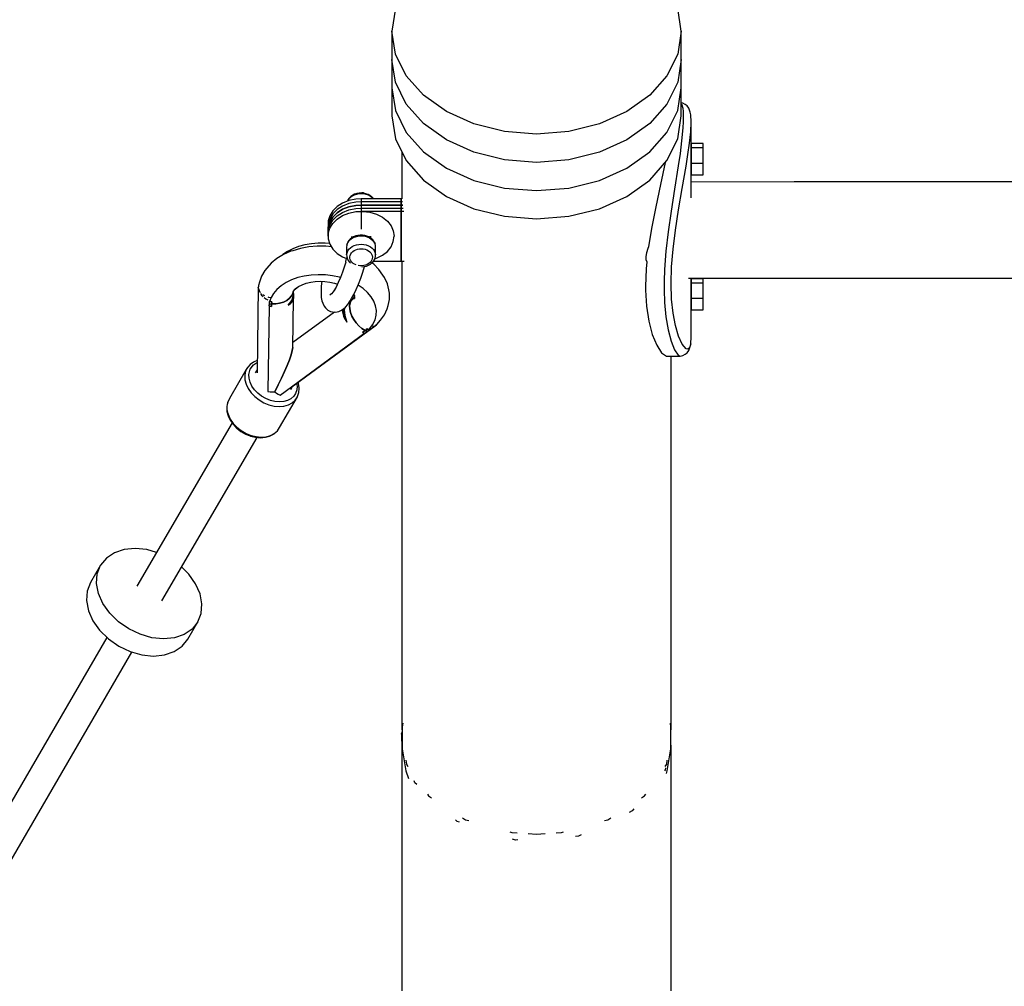
# Model space of a CAD drawing. Units: millimetres. Extents: x -853 to 20883, y -1041 to 16466.
# Drawn here: x 4525 to 5138, y 2558 to 3159 of the extents above; entities that cross this region are included whole.
import ezdxf

# ---------------------------------------------------------------- set-up
doc = ezdxf.new("R2010")
doc.units = ezdxf.units.MM
doc.linetypes.add('DASHEDX2', pattern=[38.1, 25.4, -12.7])
doc.layers.add('DAPHNE STREFA', color=7, linetype='DASHEDX2')
doc.layers.add('PV-52BC', color=7, linetype='Continuous')

msp = doc.modelspace()

# ---------------------------------------------------------------- linework, layer by layer
at = {"layer": 'DAPHNE STREFA', "ltscale": 50}
msp.add_circle((6346.79, 9265.7), 7200, dxfattribs=at)
at = {"layer": 'PV-52BC'}
for p, q in [((4759.05, 3165.77), (4756.79, 3151.53)), ((4936.79, 3151.53), (4934.54, 3165.77)), ((4759.05, 3137.29), (4756.79, 3151.53)), ((4756.79, 3151.53), (4756.79, 3116.37)), ((4936.79, 3151.53), (4934.54, 3137.29)), ((4936.79, 3116.37), (4936.79, 3151.53)), ((4765.71, 3123.76), (4759.05, 3137.29)), ((4934.54, 3137.29), (4927.88, 3123.76)), ((4759.05, 3119.71), (4756.79, 3133.95)), ((4756.79, 3133.95), (4756.79, 3098.79)), ((4936.79, 3133.95), (4934.54, 3119.71)), ((4936.79, 3098.79), (4936.79, 3133.95)), ((4776.43, 3111.63), (4765.71, 3123.76)), ((4927.88, 3123.76), (4917.16, 3111.63)), ((4765.71, 3106.18), (4759.05, 3119.71)), ((4934.54, 3119.71), (4927.88, 3106.18)), ((4756.79, 3116.37), (4759.05, 3102.13)), ((4790.68, 3101.49), (4776.43, 3111.63)), ((4917.16, 3111.63), (4902.91, 3101.49)), ((4934.54, 3102.13), (4936.79, 3116.37)), ((4776.43, 3094.05), (4765.71, 3106.18)), ((4927.88, 3106.18), (4917.16, 3094.05)), ((4937.72, 3106.77), (4936.79, 3106.94)), ((4936.79, 3106.44), (4936.97, 3106.31)), ((4936.97, 3106.31), (4937.67, 3103.7)), ((4939.23, 3105.87), (4937.72, 3106.77)), ((4940.33, 3105.09), (4939.23, 3105.87)), ((4941.43, 3103.66), (4940.33, 3105.09)), ((4756.79, 3098.79), (4759.05, 3084.55)), ((4759.05, 3102.13), (4765.71, 3088.6)), ((4807.74, 3093.87), (4790.68, 3101.49)), ((4902.91, 3101.49), (4885.84, 3093.87)), ((4927.88, 3088.6), (4934.54, 3102.13)), ((4934.54, 3084.55), (4936.79, 3098.79)), ((4937.67, 3103.7), (4937.87, 3101.47)), ((4937.87, 3101.47), (4937.94, 3098.59)), ((4937.94, 3098.59), (4937.87, 3095.16)), ((4942.24, 3101.14), (4941.43, 3103.66)), ((4942.66, 3099.47), (4942.24, 3101.14)), ((4942.94, 3095.08), (4942.66, 3099.47)), ((4790.68, 3083.91), (4776.43, 3094.05)), ((4826.77, 3089.13), (4807.74, 3093.87)), ((4885.84, 3093.87), (4866.82, 3089.13)), ((4917.16, 3094.05), (4902.91, 3083.91)), ((4937.87, 3095.16), (4937.67, 3091.38)), ((4942.66, 3088.97), (4942.94, 3095.08)), ((4942.94, 3047.8), (4942.94, 3095.08)), ((4765.71, 3088.6), (4776.43, 3076.47)), ((4846.79, 3087.53), (4826.77, 3089.13)), ((4866.82, 3089.13), (4846.79, 3087.53)), ((4917.16, 3076.47), (4927.88, 3088.6)), ((4937.67, 3091.38), (4936.97, 3083.39)), ((4941.91, 3081.97), (4942.66, 3088.97)), ((4759.05, 3084.55), (4765.71, 3071.03)), ((4807.74, 3076.29), (4790.68, 3083.91)), ((4902.91, 3083.91), (4885.84, 3076.29)), ((4927.88, 3071.03), (4934.54, 3084.55)), ((4936.97, 3083.39), (4936, 3075.45)), ((4940.9, 3074.73), (4941.91, 3081.97)), ((4942.94, 3081.62), (4942.94, 3078.98)), ((4950.44, 3081.62), (4942.94, 3081.62)), ((4950.44, 3078.98), (4950.44, 3081.62)), ((4763, 3076.52), (4763, 3047.33)), ((4776.43, 3076.47), (4790.68, 3066.34)), ((4826.77, 3071.56), (4807.74, 3076.29)), ((4885.84, 3076.29), (4866.82, 3071.56)), ((4902.91, 3066.34), (4917.16, 3076.47)), ((4936, 3075.45), (4934.9, 3067.75)), ((4939.74, 3067.52), (4940.9, 3074.73)), ((4942.94, 3078.98), (4942.94, 3069.31)), ((4950.44, 3078.98), (4942.94, 3078.98)), ((4950.44, 3069.31), (4950.44, 3078.98)), ((4765.71, 3071.03), (4776.43, 3058.89)), ((4846.79, 3069.95), (4826.77, 3071.56)), ((4866.82, 3071.56), (4846.79, 3069.95)), ((4917.16, 3058.89), (4927.88, 3071.03)), ((4926.81, 3069.82), (4923.89, 3056.2)), ((4942.94, 3069.31), (4942.94, 3062.27)), ((4950.44, 3069.31), (4942.94, 3069.31)), ((4950.44, 3062.27), (4950.44, 3069.31)), ((4790.68, 3066.34), (4807.74, 3058.71)), ((4885.84, 3058.71), (4902.91, 3066.34)), ((4934.9, 3067.75), (4932.61, 3053.2)), ((4937.31, 3053.59), (4939.74, 3067.52)), ((4942.94, 3062.27), (4950.44, 3062.27)), ((4776.43, 3058.89), (4790.68, 3048.76)), ((4807.74, 3058.71), (4826.77, 3053.98)), ((4866.82, 3053.98), (4885.84, 3058.71)), ((4902.91, 3048.76), (4917.16, 3058.89)), ((4923.89, 3056.2), (4920.89, 3042.33)), ((5006.93, 3057.92), (4942.94, 3057.53)), ((5170.57, 3057.92), (5006.93, 3057.92)), ((4733.41, 3049.59), (4732.13, 3048.96)), ((4733.63, 3050.12), (4732.41, 3049.52)), ((4734.81, 3050.05), (4733.41, 3049.59)), ((4734.96, 3050.55), (4733.63, 3050.12)), ((4736.29, 3050.31), (4734.81, 3050.05)), ((4736.36, 3050.8), (4734.96, 3050.55)), ((4737.82, 3050.39), (4736.29, 3050.31)), ((4737.81, 3050.88), (4736.36, 3050.8)), ((4739.25, 3050.76), (4737.81, 3050.88)), ((4739.34, 3050.27), (4737.82, 3050.39)), ((4738.16, 3050.94), (4738.08, 3050.85)), ((4738.34, 3051.03), (4738.16, 3050.94)), ((4738.24, 3050.84), (4738.41, 3050.9)), ((4738.54, 3051.04), (4738.34, 3051.03)), ((4738.41, 3050.9), (4738.72, 3050.88)), ((4738.59, 3051.04), (4738.54, 3051.04)), ((4738.66, 3051.03), (4738.59, 3051.04)), ((4738.7, 3051.02), (4738.66, 3051.03)), ((4738.94, 3050.95), (4738.66, 3051.03)), ((4738.72, 3050.88), (4738.7, 3051.02)), ((4738.72, 3050.88), (4739, 3050.8)), ((4738.72, 3050.8), (4738.72, 3050.88)), ((4738.94, 3050.95), (4738.98, 3050.94)), ((4739.07, 3050.91), (4738.94, 3050.95)), ((4738.98, 3050.94), (4739, 3050.8)), ((4739, 3050.8), (4739.04, 3050.78)), ((4739, 3050.8), (4739, 3050.78)), ((4739.23, 3050.79), (4739.07, 3050.91)), ((4739.25, 3050.76), (4739.23, 3050.79)), ((4740.64, 3050.47), (4739.25, 3050.76)), ((4740.8, 3049.96), (4739.34, 3050.27)), ((4741.95, 3050), (4740.64, 3050.47)), ((4742.18, 3049.46), (4740.8, 3049.96)), ((4743.13, 3049.36), (4741.95, 3050)), ((4826.77, 3053.98), (4846.79, 3052.37)), ((4846.79, 3052.37), (4866.82, 3053.98)), ((4932.61, 3053.2), (4930.44, 3039.56)), ((4935.03, 3040.34), (4937.31, 3053.59)), ((4726.14, 3044.66), (4722.76, 3042.49)), ((4730.06, 3046.23), (4726.14, 3044.66)), ((4730.06, 3044.27), (4726.14, 3042.7)), ((4729.47, 3046.65), (4729.13, 3045.86)), ((4729.36, 3046.24), (4729.21, 3045.89)), ((4730.07, 3047.26), (4729.36, 3046.24)), ((4730.17, 3047.66), (4729.47, 3046.65)), ((4734.33, 3047.13), (4730.06, 3046.23)), ((4734.33, 3045.17), (4730.06, 3044.27)), ((4731, 3048.18), (4730.07, 3047.26)), ((4731.09, 3048.56), (4730.17, 3047.66)), ((4732.13, 3048.96), (4731, 3048.18)), ((4731.35, 3048.78), (4731.09, 3048.56)), ((4732.41, 3049.52), (4731.35, 3048.78)), ((4737.64, 3047.27), (4734.33, 3047.13)), ((4737.64, 3045.31), (4734.33, 3045.17)), ((4762.64, 3047.33), (4737.64, 3047.33)), ((4737.64, 3047.33), (4737.64, 3043.41)), ((4762.64, 3045.37), (4737.64, 3045.37)), ((4737.64, 3045.37), (4737.64, 3041.45)), ((4743.43, 3048.8), (4742.18, 3049.46)), ((4744.16, 3048.59), (4743.13, 3049.36)), ((4744.51, 3047.98), (4743.43, 3048.8)), ((4744.42, 3048.37), (4744.16, 3048.59)), ((4745.29, 3047.44), (4744.42, 3048.37)), ((4745.12, 3047.33), (4744.51, 3047.98)), ((4745.36, 3047.33), (4745.29, 3047.44)), ((4763.02, 3047.33), (4762.64, 3047.33)), ((4762.64, 3047.33), (4762.64, 3043.41)), ((4762.64, 3043.41), (4762.64, 3047.33)), ((4763.3, 3045.37), (4762.64, 3045.37)), ((4762.64, 3045.37), (4762.64, 3041.45)), ((4762.64, 3041.45), (4762.64, 3045.37)), ((4790.68, 3048.76), (4807.74, 3041.13)), ((4885.84, 3041.13), (4902.91, 3048.76)), ((4720.08, 3039.82), (4718.22, 3036.77)), ((4720.08, 3037.86), (4718.22, 3034.81)), ((4722.76, 3042.49), (4720.08, 3039.82)), ((4722.76, 3040.53), (4720.08, 3037.86)), ((4722.76, 3038.57), (4720.08, 3035.9)), ((4720.08, 3035.9), (4722.76, 3038.57)), ((4726.14, 3042.7), (4722.76, 3040.53)), ((4726.14, 3040.74), (4722.76, 3038.57)), ((4722.76, 3038.57), (4726.14, 3040.74)), ((4722.76, 3036.61), (4726.14, 3038.78)), ((4730.06, 3042.31), (4726.14, 3040.74)), ((4726.14, 3040.74), (4730.06, 3042.31)), ((4726.14, 3038.78), (4730.06, 3040.35)), ((4726.14, 3036.82), (4730.06, 3038.39)), ((4734.33, 3043.21), (4730.06, 3042.31)), ((4730.06, 3042.31), (4734.33, 3043.21)), ((4730.06, 3040.35), (4734.33, 3041.25)), ((4730.06, 3038.39), (4734.33, 3039.29)), ((4737.64, 3043.34), (4734.33, 3043.21)), ((4734.33, 3043.21), (4737.64, 3043.34)), ((4734.33, 3041.25), (4737.64, 3041.38)), ((4734.33, 3039.29), (4738.75, 3039.47)), ((4762.64, 3043.41), (4737.64, 3043.41)), ((4737.64, 3043.41), (4737.64, 3039.49)), ((4737.64, 3043.41), (4762.64, 3043.41)), ((4737.64, 3041.45), (4762.64, 3041.45)), ((4737.64, 3039.49), (4762.64, 3039.49)), ((4737.64, 3039.49), (4737.64, 3028.49)), ((4738.75, 3039.47), (4743.13, 3038.93)), ((4743.13, 3038.93), (4747.25, 3037.68)), ((4747.25, 3037.68), (4750.91, 3035.8)), ((4763.57, 3043.41), (4762.64, 3043.41)), ((4762.64, 3043.41), (4762.64, 3039.49)), ((4762.64, 3039.49), (4762.64, 3043.41)), ((4762.64, 3043.41), (4763.57, 3043.41)), ((4762.64, 3041.45), (4763.85, 3041.45)), ((4762.64, 3039.49), (4764.13, 3039.49)), ((4762.64, 3039.49), (4762.64, 3008.46)), ((4762.64, 3008.46), (4762.64, 3039.49)), ((4807.74, 3041.13), (4826.77, 3036.4)), ((4866.82, 3036.4), (4885.84, 3041.13)), ((4920.89, 3042.33), (4918.23, 3028.78)), ((4930.44, 3039.56), (4928.61, 3026.78)), ((4933.1, 3027.84), (4935.03, 3040.34)), ((4717.26, 3033.49), (4717.14, 3031.82)), ((4717.14, 3031.82), (4717.14, 3027.9)), ((4717.26, 3031.53), (4717.14, 3029.86)), ((4718.22, 3036.77), (4717.26, 3033.49)), ((4718.22, 3034.81), (4717.26, 3031.53)), ((4718.22, 3032.85), (4717.26, 3029.57)), ((4717.26, 3029.57), (4718.22, 3032.85)), ((4720.08, 3035.9), (4718.22, 3032.85)), ((4718.22, 3032.85), (4720.08, 3035.9)), ((4718.22, 3030.89), (4720.08, 3033.94)), ((4718.22, 3028.93), (4720.08, 3031.97)), ((4720.08, 3033.94), (4722.76, 3036.61)), ((4720.08, 3031.97), (4722.76, 3034.65)), ((4722.76, 3034.65), (4726.14, 3036.82)), ((4750.91, 3035.8), (4753.96, 3033.37)), ((4753.96, 3033.37), (4756.25, 3030.49)), ((4826.77, 3036.4), (4846.79, 3034.8)), ((4846.79, 3034.8), (4866.82, 3036.4)), ((4717.14, 3029.86), (4717.14, 3025.94)), ((4717.26, 3029.57), (4717.14, 3027.9)), ((4717.14, 3027.9), (4717.26, 3029.57)), ((4717.14, 3027.9), (4717.14, 3023.97)), ((4717.14, 3025.94), (4717.26, 3027.61)), ((4717.14, 3023.97), (4717.26, 3025.65)), ((4717.26, 3027.61), (4718.22, 3030.89)), ((4717.26, 3025.65), (4718.22, 3028.93)), ((4756.25, 3030.49), (4757.66, 3027.31)), ((4757.66, 3027.31), (4758.14, 3023.97)), ((4918.23, 3028.78), (4916.4, 3017.31)), ((4928.61, 3026.78), (4927.22, 3014.71)), ((4931.63, 3016.03), (4933.1, 3027.84)), ((4706.74, 3019.3), (4702.67, 3018.6)), ((4710.95, 3019.65), (4706.74, 3019.3)), ((4715.23, 3019.64), (4710.95, 3019.65)), ((4718.11, 3019.39), (4715.23, 3019.64)), ((4717.14, 3023.97), (4717.26, 3022.3)), ((4717.26, 3022.3), (4718.22, 3019.02)), ((4718.22, 3019.02), (4720.08, 3015.97)), ((4728.74, 3018.44), (4729.09, 3019.56)), ((4729.2, 3019.98), (4728.86, 3018.87)), ((4729.09, 3019.56), (4729.69, 3020.62)), ((4729.79, 3021.03), (4729.2, 3019.98)), ((4729.69, 3020.62), (4730.51, 3021.6)), ((4730.61, 3021.99), (4729.79, 3021.03)), ((4730.51, 3021.6), (4731.54, 3022.45)), ((4730.88, 3022.22), (4730.61, 3021.99)), ((4731.86, 3023.03), (4730.88, 3022.22)), ((4731.54, 3022.45), (4732.75, 3023.16)), ((4731.65, 3023.82), (4731.65, 3022.85)), ((4733, 3023.7), (4731.86, 3023.03)), ((4732.75, 3023.16), (4734.1, 3023.7)), ((4734.28, 3024.22), (4733, 3023.7)), ((4734.1, 3023.7), (4735.54, 3024.06)), ((4735.65, 3024.56), (4734.28, 3024.22)), ((4735.54, 3024.06), (4737.05, 3024.24)), ((4737.08, 3024.72), (4735.65, 3024.56)), ((4736.29, 3018.95), (4737.82, 3019.02)), ((4737.05, 3024.24), (4738.58, 3024.22)), ((4738.53, 3024.7), (4737.08, 3024.72)), ((4737.82, 3019.02), (4739.34, 3018.9)), ((4739.95, 3024.5), (4738.53, 3024.7)), ((4738.58, 3024.22), (4740.08, 3024)), ((4741.31, 3024.11), (4739.95, 3024.5)), ((4740.08, 3024), (4741.51, 3023.59)), ((4742.56, 3023.56), (4741.31, 3024.11)), ((4741.51, 3023.59), (4742.83, 3023.01)), ((4743.66, 3022.86), (4742.56, 3023.56)), ((4742.83, 3023.01), (4744, 3022.27)), ((4743.64, 3022.87), (4743.64, 3024.13)), ((4743.91, 3022.65), (4743.66, 3022.86)), ((4744.88, 3021.78), (4743.91, 3022.65)), ((4744, 3022.27), (4744.98, 3021.38)), ((4745.65, 3020.8), (4744.88, 3021.78)), ((4744.98, 3021.38), (4745.76, 3020.39)), ((4746.18, 3019.73), (4745.65, 3020.8)), ((4745.76, 3020.39), (4746.3, 3019.31)), ((4746.3, 3019.31), (4746.18, 3019.73)), ((4746.59, 3018.17), (4746.3, 3019.31)), ((4756.25, 3017.46), (4757.66, 3020.64)), ((4757.66, 3020.64), (4758.14, 3023.97)), ((4691.94, 3014.53), (4689.05, 3012.59)), ((4693.95, 3014.63), (4689.32, 3012.62)), ((4695.21, 3016.19), (4691.94, 3014.53)), ((4695.11, 3014.99), (4693.95, 3014.63)), ((4699.92, 3016.44), (4695.11, 3014.99)), ((4698.81, 3017.56), (4695.21, 3016.19)), ((4702.67, 3018.6), (4698.81, 3017.56)), ((4705.04, 3017.4), (4699.92, 3016.44)), ((4710.38, 3017.85), (4705.04, 3017.4)), ((4715.81, 3017.79), (4710.38, 3017.85)), ((4719.19, 3017.42), (4715.81, 3017.79)), ((4720.08, 3015.97), (4722.76, 3013.3)), ((4722.76, 3013.3), (4726.14, 3011.13)), ((4728.74, 3018.44), (4728.65, 3017.28)), ((4728.65, 3017.28), (4728.66, 3012.63)), ((4728.66, 3012.63), (4728.88, 3013.78)), ((4728.86, 3018.87), (4728.74, 3018.44)), ((4728.88, 3013.78), (4729.36, 3014.87)), ((4729.36, 3014.87), (4730.07, 3015.9)), ((4730.07, 3015.9), (4731, 3016.81)), ((4730.83, 3012.12), (4731.2, 3012.98)), ((4731, 3016.81), (4732.13, 3017.59)), ((4731.2, 3012.98), (4731.75, 3013.77)), ((4731.75, 3013.77), (4732.48, 3014.48)), ((4732.13, 3017.59), (4733.41, 3018.22)), ((4732.48, 3014.48), (4733.35, 3015.09)), ((4733.35, 3015.09), (4734.35, 3015.58)), ((4733.41, 3018.22), (4734.81, 3018.68)), ((4734.35, 3015.58), (4735.44, 3015.93)), ((4734.81, 3018.68), (4736.29, 3018.95)), ((4735.44, 3015.93), (4736.59, 3016.14)), ((4736.59, 3016.14), (4737.78, 3016.2)), ((4737.78, 3016.2), (4738.96, 3016.11)), ((4738.96, 3016.11), (4740.1, 3015.87)), ((4739.34, 3018.9), (4740.8, 3018.59)), ((4740.1, 3015.87), (4741.17, 3015.48)), ((4740.8, 3018.59), (4742.18, 3018.09)), ((4741.17, 3015.48), (4742.15, 3014.96)), ((4742.15, 3014.96), (4742.99, 3014.33)), ((4742.18, 3018.09), (4743.43, 3017.43)), ((4742.99, 3014.33), (4743.67, 3013.6)), ((4743.43, 3017.43), (4744.51, 3016.61)), ((4743.67, 3013.6), (4744.19, 3012.79)), ((4744.51, 3016.61), (4745.4, 3015.67)), ((4745.4, 3015.67), (4746.06, 3014.63)), ((4746.06, 3014.63), (4746.48, 3013.52)), ((4746.48, 3013.52), (4746.64, 3012.37)), ((4746.63, 3017.02), (4746.59, 3018.17)), ((4746.64, 3012.37), (4746.63, 3017.02)), ((4750.91, 3012.15), (4753.96, 3014.58)), ((4753.96, 3014.58), (4756.25, 3017.46)), ((4915.08, 3013.78), (4914.7, 3011.47)), ((4915.96, 3016.36), (4915.08, 3013.78)), ((4916.41, 3017.32), (4915.96, 3016.36)), ((4927.22, 3014.71), (4926.36, 3003.36)), ((4930.72, 3004.91), (4931.63, 3016.03)), ((4681.79, 3007.35), (4679.05, 3004.19)), ((4685.25, 3010.18), (4681.79, 3007.35)), ((4689.32, 3012.62), (4685.25, 3010.18)), ((4689.05, 3012.59), (4688.6, 3012.19)), ((4726.14, 3011.13), (4728.62, 3010.13)), ((4728.12, 3007.93), (4727.33, 3005.29)), ((4728.23, 3009.34), (4728.04, 3008.38)), ((4728.04, 3008.38), (4728.12, 3007.9)), ((4728.86, 3010.61), (4728.23, 3009.34)), ((4728.66, 3012.63), (4728.7, 3011.48)), ((4728.7, 3011.48), (4728.99, 3010.34)), ((4728.89, 3010.72), (4728.7, 3010.01)), ((4728.99, 3010.34), (4729.1, 3009.92)), ((4729.1, 3009.92), (4729.64, 3008.86)), ((4729.64, 3008.86), (4730.4, 3007.87)), ((4730.4, 3007.87), (4731.05, 3007.3)), ((4730.66, 3011.23), (4730.83, 3012.12)), ((4730.68, 3010.33), (4730.66, 3011.23)), ((4730.91, 3009.45), (4730.68, 3010.33)), ((4731.33, 3008.61), (4730.91, 3009.45)), ((4731.94, 3007.84), (4731.33, 3008.61)), ((4731.6, 3006.81), (4731.62, 3006.8)), ((4731.62, 3006.8), (4731.67, 3006.77)), ((4732.7, 3007.15), (4731.94, 3007.84)), ((4733.61, 3006.57), (4732.7, 3007.15)), ((4742.39, 3007.01), (4741.45, 3006.46)), ((4743.19, 3007.67), (4742.39, 3007.01)), ((4743.83, 3008.43), (4743.19, 3007.67)), ((4743.43, 3006.62), (4744.4, 3007.43)), ((4744.3, 3009.26), (4743.83, 3008.43)), ((4744.19, 3012.79), (4744.51, 3011.92)), ((4744.57, 3010.13), (4744.3, 3009.26)), ((4744.4, 3007.43), (4744.68, 3007.66)), ((4745.52, 3006.59), (4744.4, 3007.43)), ((4744.51, 3011.92), (4744.64, 3011.03)), ((4744.64, 3011.03), (4744.57, 3010.13)), ((4744.68, 3007.66), (4745.49, 3008.62)), ((4745.35, 3008.46), (4762.64, 3008.46)), ((4745.49, 3008.62), (4746.08, 3009.67)), ((4746.08, 3009.67), (4746.43, 3010.78)), ((4746.16, 3009.94), (4747.25, 3010.27)), ((4746.43, 3010.78), (4746.55, 3011.22)), ((4746.55, 3011.22), (4746.64, 3012.37)), ((4747.25, 3010.27), (4750.91, 3012.15)), ((4762.64, 3008.46), (4764.43, 3008.46)), ((4763, 3008.46), (4763, 2717.61)), ((4914.7, 3011.47), (4914.79, 3009.48)), ((4914.79, 3009.48), (4915.35, 3008)), ((4915.35, 3008.01), (4914.89, 3003.69)), ((4677.74, 3002.68), (4675.69, 2999.16)), ((4679.05, 3004.19), (4677.74, 3002.68)), ((4726.11, 3001.69), (4724.82, 2998.29)), ((4727.33, 3005.29), (4726.11, 3001.69)), ((4734.6, 3006.14), (4733.61, 3006.57)), ((4736.92, 3005.64), (4735.79, 3005.8)), ((4738.1, 3005.62), (4736.92, 3005.64)), ((4737.46, 2997.85), (4738.77, 3001.74)), ((4739.28, 3005.75), (4738.1, 3005.62)), ((4738.15, 3004.93), (4738.2, 3004.93)), ((4738.2, 3004.93), (4739.63, 3005.09)), ((4738.77, 3001.74), (4739.79, 3005.13)), ((4740.4, 3006.04), (4739.28, 3005.75)), ((4739.63, 3005.09), (4741.01, 3005.44)), ((4741.45, 3006.46), (4740.4, 3006.04)), ((4741.01, 3005.44), (4742.28, 3005.95)), ((4742.28, 3005.95), (4743.43, 3006.62)), ((4748.73, 3003.36), (4745.52, 3006.59)), ((4751.21, 2999.89), (4748.73, 3003.36)), ((4914.89, 3003.69), (4914.48, 2992.73)), ((4926.36, 3003.36), (4926.09, 2996)), ((4930.41, 2994.54), (4930.72, 3004.91)), ((4674.47, 2995.44), (4673.87, 2993.39)), ((4674.32, 2995.05), (4674.21, 2994.57)), ((4674.37, 2995.11), (4674.32, 2995.05)), ((4675.69, 2999.16), (4674.47, 2995.44)), ((4690.95, 2995.21), (4687.89, 2993.22)), ((4694.42, 2996.89), (4690.95, 2995.21)), ((4698.24, 2998.25), (4694.42, 2996.89)), ((4702.33, 2999.24), (4698.24, 2998.25)), ((4700.97, 2993.83), (4703.53, 2994.74)), ((4706.62, 2999.86), (4702.33, 2999.24)), ((4703.53, 2994.74), (4706.28, 2995.41)), ((4706.28, 2995.41), (4709.17, 2995.83)), ((4711.04, 3000.1), (4706.62, 2999.86)), ((4709.17, 2995.83), (4712.14, 2995.99)), ((4715.51, 2999.95), (4711.04, 3000.1)), ((4712.14, 2995.99), (4715.15, 2995.89)), ((4713.13, 2995.96), (4712.86, 2993.03)), ((4715.15, 2995.89), (4718.13, 2995.52)), ((4719.95, 2999.41), (4715.51, 2999.95)), ((4718.13, 2995.52), (4721.04, 2994.91)), ((4724.27, 2998.49), (4719.95, 2999.41)), ((4721.04, 2994.91), (4723.05, 2994.28)), ((4723.47, 2995.15), (4722.11, 2992.36)), ((4724.82, 2998.29), (4723.47, 2995.15)), ((4724.83, 2998.32), (4724.27, 2998.49)), ((4736.06, 2994.18), (4737.46, 2997.85)), ((4752.26, 2998.24), (4751.21, 2999.89)), ((4754.02, 2994.49), (4752.26, 2998.24)), ((4754.94, 2990.65), (4754.02, 2994.49)), ((4926.09, 2996), (4926.06, 2992.74)), ((4930.72, 2984.95), (4930.41, 2994.54)), ((4941.18, 2997.98), (5006.93, 2997.87)), ((4942.94, 2961.49), (4942.94, 2997.98)), ((4942.94, 2997.53), (4942.94, 2994.89)), ((4950.44, 2997.53), (4942.94, 2997.53)), ((4942.94, 2994.89), (4942.94, 2985.22)), ((4950.44, 2994.89), (4942.94, 2994.89)), ((4950.44, 2994.89), (4950.44, 2997.53)), ((4950.44, 2985.22), (4950.44, 2994.89)), ((5006.93, 2997.87), (5170.57, 2997.87)), ((4673.72, 2992.25), (4672.92, 2939.08)), ((4673.82, 2992.74), (4673.72, 2992.25)), ((4674.04, 2991.3), (4673.72, 2992.25)), ((4673.87, 2993.39), (4673.74, 2992.68)), ((4673.74, 2992.68), (4673.77, 2992.49)), ((4674, 2991.04), (4674.17, 2989.97)), ((4674.17, 2989.97), (4674.52, 2989.39)), ((4674.67, 2989.49), (4674.45, 2990.12)), ((4675.15, 2989.04), (4674.67, 2989.49)), ((4675.15, 2988.34), (4675.78, 2987.31)), ((4683.19, 2988.48), (4681.64, 2985.82)), ((4685.29, 2990.97), (4683.19, 2988.48)), ((4687.89, 2993.22), (4685.29, 2990.97)), ((4694.4, 2987), (4695.1, 2988.36)), ((4695.1, 2988.36), (4695.67, 2989.98)), ((4695.1, 2988.36), (4695.28, 2988.78)), ((4695.28, 2988.78), (4695.32, 2988.98)), ((4695.31, 2989.6), (4696.6, 2991.12)), ((4695.62, 2987.28), (4695.66, 2989.95)), ((4695.75, 2988.17), (4695.64, 2988.66)), ((4695.67, 2989.98), (4695.75, 2990.12)), ((4696.57, 2991.36), (4698.64, 2992.7)), ((4696.6, 2991.12), (4697.78, 2992.15)), ((4698.64, 2992.7), (4700.97, 2993.83)), ((4712.78, 2990.13), (4712.76, 2988.53)), ((4712.76, 2988.53), (4712.9, 2985.9)), ((4712.86, 2993.03), (4712.78, 2990.13)), ((4719.37, 2988.37), (4718.88, 2988.19)), ((4720.36, 2989.52), (4719.21, 2988.18)), ((4721.28, 2990.88), (4720.36, 2989.52)), ((4722.11, 2992.36), (4720.76, 2989.96)), ((4733.13, 2987.77), (4734.61, 2990.79)), ((4734.61, 2990.79), (4736.06, 2994.18)), ((4738.97, 2991.47), (4735.84, 2993.66)), ((4741.67, 2989.03), (4738.97, 2991.47)), ((4743.86, 2986.41), (4741.67, 2989.03)), ((4755.23, 2988.54), (4754.94, 2990.65)), ((4755.29, 2984.65), (4755.23, 2988.54)), ((4914.48, 2992.73), (4914.5, 2990.53)), ((4914.5, 2990.53), (4915.09, 2980.46)), ((4926.06, 2992.74), (4926.08, 2990.57)), ((4926.08, 2990.57), (4926.35, 2982.88)), ((4675.78, 2987.31), (4676.65, 2986.53)), ((4677.02, 2987.26), (4676.46, 2987.79)), ((4677.68, 2986.99), (4677.02, 2987.26)), ((4677.45, 2985.83), (4678.29, 2985.08)), ((4678.29, 2985.08), (4679.73, 2984.37)), ((4680.34, 2985.94), (4679.94, 2986.1)), ((4681.62, 2985.77), (4680.34, 2985.94)), ((4680.5, 2983.44), (4680.48, 2982.16)), ((4681.04, 2983.37), (4680.5, 2983.44)), ((4681.64, 2985.82), (4680.76, 2983.43)), ((4680.76, 2983.43), (4682.13, 2983.29)), ((4681.58, 2983.32), (4681.04, 2983.37)), ((4682.13, 2983.29), (4681.58, 2983.32)), ((4682.13, 2983.29), (4681.97, 2981.97)), ((4681.97, 2981.97), (4682.04, 2982.63)), ((4682.04, 2982.63), (4682.13, 2983.29)), ((4686.99, 2982.29), (4684.51, 2981.94)), ((4684.51, 2981.94), (4686.99, 2982.29)), ((4689.29, 2983.01), (4686.99, 2982.29)), ((4686.99, 2982.29), (4689.29, 2983.01)), ((4691.35, 2984.06), (4689.29, 2983.01)), ((4689.29, 2983.01), (4691.35, 2984.06)), ((4693.07, 2985.4), (4691.35, 2984.06)), ((4691.35, 2984.06), (4693.07, 2985.4)), ((4692.21, 2981.05), (4694.61, 2983.97)), ((4693.57, 2982.43), (4692.93, 2981.72)), ((4694.4, 2987), (4693.07, 2985.4)), ((4693.07, 2985.4), (4694.4, 2987)), ((4694.13, 2983.18), (4693.57, 2982.43)), ((4693.64, 2982.06), (4694.24, 2982.65)), ((4694.61, 2983.97), (4694.13, 2983.18)), ((4694.24, 2982.65), (4694.74, 2983.28)), ((4694.61, 2983.97), (4695.62, 2987.28)), ((4695, 2984.77), (4694.61, 2983.97)), ((4694.74, 2983.28), (4695.16, 2983.98)), ((4695.3, 2985.6), (4695, 2984.77)), ((4695.12, 2954.91), (4695.58, 2985.07)), ((4695.16, 2983.98), (4695.5, 2984.75)), ((4695.51, 2986.44), (4695.3, 2985.6)), ((4695.5, 2984.75), (4695.73, 2985.58)), ((4695.62, 2987.28), (4695.51, 2986.44)), ((4695.63, 2988.13), (4695.62, 2987.28)), ((4695.63, 2988.15), (4695.63, 2988.13)), ((4695.73, 2985.58), (4695.84, 2986.4)), ((4695.85, 2987.26), (4695.75, 2988.17)), ((4695.84, 2986.4), (4695.85, 2987.26)), ((4712.9, 2985.9), (4713.28, 2983.82)), ((4713.28, 2983.82), (4713.88, 2982.33)), ((4713.88, 2982.33), (4714.64, 2980.5)), ((4719.21, 2988.18), (4718.16, 2987.34)), ((4729.35, 2981.6), (4730.87, 2983.84)), ((4730.84, 2982.62), (4730.49, 2980.8)), ((4730.49, 2980.8), (4730.84, 2982.62)), ((4731.57, 2984.15), (4730.84, 2982.62)), ((4730.84, 2982.62), (4731.57, 2984.15)), ((4730.87, 2983.84), (4731.68, 2985.19)), ((4732.52, 2985.24), (4731.06, 2984.15)), ((4732.96, 2985.74), (4731.57, 2984.15)), ((4731.68, 2985.19), (4733.13, 2987.77)), ((4733.34, 2986.55), (4732.79, 2985.35)), ((4733.33, 2986.17), (4732.94, 2984.56)), ((4732.99, 2985.8), (4732.96, 2985.74)), ((4733.05, 2987.62), (4733.65, 2986.61)), ((4733.19, 2987.38), (4733.32, 2987.05)), ((4733.32, 2987.05), (4733.61, 2985.36)), ((4733.35, 2986.85), (4733.33, 2986.17)), ((4745.52, 2983.63), (4743.86, 2986.41)), ((4746.62, 2980.76), (4745.52, 2983.63)), ((4754.48, 2980.83), (4755.29, 2984.65)), ((4926.35, 2982.88), (4927.22, 2973.85)), ((4931.63, 2976.22), (4930.72, 2984.95)), ((4942.94, 2985.22), (4942.94, 2978.19)), ((4950.44, 2985.22), (4942.94, 2985.22)), ((4950.44, 2978.19), (4950.44, 2985.22)), ((4680.46, 2980.76), (4679.63, 2927.37)), ((4680.32, 2980.96), (4680.31, 2980.81)), ((4680.31, 2980.81), (4680.7, 2980.67)), ((4680.37, 2981.47), (4680.32, 2980.96)), ((4680.45, 2981.99), (4680.37, 2981.47)), ((4680.48, 2982.16), (4680.45, 2981.99)), ((4680.48, 2982.16), (4681.18, 2982.05)), ((4680.7, 2980.67), (4681.1, 2980.54)), ((4681.1, 2980.54), (4681.48, 2980.42)), ((4681.18, 2982.05), (4681.21, 2982.05)), ((4681.22, 2982.05), (4681.21, 2982.05)), ((4681.21, 2982.05), (4681.58, 2982.01)), ((4681.25, 2982.04), (4681.22, 2982.05)), ((4681.48, 2980.42), (4681.86, 2980.31)), ((4681.58, 2982.01), (4681.97, 2981.97)), ((4681.97, 2981.97), (4681.86, 2980.31)), ((4681.86, 2980.31), (4681.9, 2981.14)), ((4681.9, 2981.14), (4681.97, 2981.97)), ((4684.51, 2981.94), (4681.97, 2981.97)), ((4681.97, 2981.97), (4684.51, 2981.94)), ((4693.09, 2981.9), (4692.21, 2981.05)), ((4692.93, 2981.72), (4692.21, 2981.05)), ((4692.21, 2981.05), (4692.96, 2981.52)), ((4692.53, 2981.36), (4692.53, 2981.44)), ((4692.96, 2981.52), (4693.64, 2982.06)), ((4721.07, 2976.83), (4695.17, 2957.88)), ((4714.64, 2980.5), (4715.49, 2979.58)), ((4715.49, 2979.58), (4716.88, 2978.1)), ((4716.88, 2978.1), (4718.7, 2977.21)), ((4718.7, 2977.21), (4719.81, 2976.96)), ((4719.81, 2976.96), (4721.82, 2976.76)), ((4721.82, 2976.76), (4723.77, 2977.28)), ((4723.77, 2977.28), (4725.01, 2977.72)), ((4725.01, 2977.72), (4726.61, 2978.88)), ((4726.09, 2977.81), (4726.08, 2976.95)), ((4726.08, 2976.95), (4726.18, 2976.04)), ((4726.2, 2978.59), (4726.09, 2977.81)), ((4726.61, 2978.88), (4727.92, 2979.93)), ((4727.11, 2977.46), (4727.13, 2978.34)), ((4727.15, 2976.55), (4727.11, 2977.46)), ((4727.46, 2979.57), (4727.13, 2978.34)), ((4727.13, 2978.34), (4727.23, 2979.16)), ((4727.13, 2978.34), (4727.44, 2974.64)), ((4727.15, 2978.16), (4727.13, 2978.14)), ((4727.26, 2975.61), (4727.15, 2976.55)), ((4727.29, 2976.39), (4727.18, 2976.31)), ((4727.23, 2979.16), (4727.29, 2979.43)), ((4727.92, 2979.93), (4729.35, 2981.6)), ((4730.49, 2980.8), (4730.55, 2978.77)), ((4730.55, 2978.77), (4730.49, 2980.8)), ((4730.55, 2978.77), (4731.01, 2976.61)), ((4731.01, 2976.61), (4730.55, 2978.77)), ((4731.01, 2976.61), (4731.85, 2974.4)), ((4731.85, 2974.4), (4731.01, 2976.61)), ((4747.12, 2977.85), (4746.62, 2980.76)), ((4747.03, 2974.94), (4747.12, 2977.85)), ((4752.25, 2975.16), (4753.9, 2978.79)), ((4753.9, 2978.79), (4754.48, 2980.83)), ((4915.09, 2980.46), (4916.55, 2971.11)), ((4933.09, 2968.48), (4931.63, 2976.22)), ((4942.94, 2978.19), (4950.44, 2978.19)), ((4726.18, 2976.04), (4726.39, 2975.11)), ((4726.39, 2975.11), (4726.7, 2974.2)), ((4726.7, 2974.2), (4727.08, 2973.33)), ((4727.08, 2973.33), (4727.57, 2972.42)), ((4727.44, 2974.64), (4727.26, 2975.61)), ((4727.68, 2973.65), (4727.44, 2974.64)), ((4727.44, 2974.64), (4728.8, 2970.65)), ((4727.57, 2972.42), (4728.15, 2971.52)), ((4727.99, 2972.65), (4727.68, 2973.65)), ((4728.37, 2971.65), (4727.99, 2972.65)), ((4728.15, 2971.52), (4728.8, 2970.65)), ((4728.8, 2970.65), (4728.37, 2971.65)), ((4731.85, 2974.4), (4733.04, 2972.22)), ((4733.04, 2972.22), (4731.85, 2974.4)), ((4733.04, 2972.22), (4734.53, 2970.17)), ((4734.53, 2970.17), (4733.04, 2972.22)), ((4734.53, 2970.17), (4736.27, 2968.3)), ((4736.27, 2968.3), (4734.53, 2970.17)), ((4744.79, 2968.88), (4746.34, 2972.1)), ((4746.34, 2972.1), (4747.03, 2974.94)), ((4747.57, 2969.38), (4748.54, 2970.31)), ((4748.54, 2970.31), (4749.8, 2971.76)), ((4749.8, 2971.76), (4752.25, 2975.16)), ((4916.55, 2971.11), (4918.76, 2962.9)), ((4927.22, 2973.85), (4928.6, 2965.77)), ((4687.22, 2925.21), (4740.02, 2963.85)), ((4694.62, 2930.32), (4747.32, 2968.86)), ((4736.27, 2968.3), (4738.18, 2966.7)), ((4738.18, 2966.7), (4736.27, 2968.3)), ((4738.18, 2966.7), (4740.2, 2965.43)), ((4740.2, 2965.43), (4738.18, 2966.7)), ((4738.61, 2964.19), (4740.2, 2965.43)), ((4739.41, 2964.81), (4738.61, 2964.19)), ((4738.61, 2964.19), (4739.38, 2963.99)), ((4739.38, 2963.99), (4740.18, 2963.81)), ((4740.2, 2965.43), (4739.41, 2964.81)), ((4740.18, 2963.81), (4740.53, 2964.1)), ((4740.2, 2965.43), (4741.4, 2966.46)), ((4740.81, 2965.94), (4740.2, 2965.43)), ((4740.8, 2965.13), (4740.2, 2965.43)), ((4740.2, 2965.43), (4740.8, 2965.13)), ((4740.53, 2964.1), (4741.04, 2964.54)), ((4741.4, 2964.86), (4740.8, 2965.13)), ((4740.8, 2965.13), (4741.4, 2964.86)), ((4741.4, 2966.46), (4740.81, 2965.94)), ((4741.04, 2964.54), (4741.4, 2964.86)), ((4741.4, 2966.46), (4742.46, 2965.9)), ((4741.82, 2966.22), (4741.4, 2966.46)), ((4741.4, 2964.86), (4742.66, 2965.78)), ((4742.24, 2965.99), (4741.82, 2966.22)), ((4742.66, 2965.78), (4742.24, 2965.99)), ((4742.46, 2965.9), (4744.79, 2968.88)), ((4743.25, 2966.91), (4743.67, 2967.03)), ((4744.52, 2967.27), (4745.53, 2967.55)), ((4745.25, 2967.88), (4744.6, 2967.98)), ((4745.78, 2968.13), (4745.25, 2967.88)), ((4745.53, 2967.55), (4746.22, 2968.17)), ((4747.32, 2968.86), (4746.59, 2968.52)), ((4747.32, 2968.86), (4747.58, 2969.38)), ((4928.6, 2965.77), (4930.44, 2958.81)), ((4935.03, 2961.92), (4933.09, 2968.48)), ((4918.76, 2962.9), (4921.52, 2956.25)), ((4930.44, 2958.81), (4932.59, 2953.34)), ((4937.3, 2956.9), (4935.03, 2961.92)), ((4942.66, 2957.1), (4942.94, 2961.49)), ((4694.12, 2950.34), (4694.81, 2952.92)), ((4694.81, 2952.92), (4694.12, 2950.34)), ((4694.81, 2952.92), (4695.12, 2954.91)), ((4695.12, 2954.91), (4694.81, 2952.92)), ((4921.52, 2956.25), (4924.54, 2951.6)), ((4932.59, 2953.34), (4934.9, 2949.97)), ((4939.73, 2954.02), (4937.3, 2956.9)), ((4940.89, 2953.77), (4939.73, 2954.02)), ((4940.33, 2951.49), (4941.43, 2952.92)), ((4941.91, 2954.66), (4940.89, 2953.77)), ((4941.43, 2952.92), (4942.24, 2955.43)), ((4942.66, 2957.1), (4941.91, 2954.66)), ((4942.24, 2955.43), (4942.66, 2957.1)), ((4670.78, 2945.68), (4668.65, 2944.21)), ((4671.18, 2945.9), (4670.78, 2945.68)), ((4673.03, 2946.64), (4671.18, 2945.9)), ((4691.72, 2943.69), (4693.08, 2947.23)), ((4693.08, 2947.23), (4691.72, 2943.69)), ((4693.08, 2947.23), (4694.12, 2950.34)), ((4694.12, 2950.34), (4693.08, 2947.23)), ((4924.54, 2951.6), (4927.61, 2949.51)), ((4927.61, 2949.51), (4936, 2949.5)), ((4930.58, 2717.61), (4930.58, 2949.51)), ((4934.9, 2949.97), (4936, 2949.5)), ((4936, 2949.5), (4937.72, 2949.81)), ((4937.72, 2949.81), (4939.23, 2950.71)), ((4939.23, 2950.71), (4940.33, 2951.49)), ((4666.24, 2941.04), (4655.76, 2923.08)), ((4666.24, 2941.04), (4665.59, 2939.29)), ((4667.01, 2942.32), (4666.24, 2941.04)), ((4667.22, 2942.63), (4667.01, 2942.32)), ((4668.65, 2944.21), (4667.22, 2942.63)), ((4667.84, 2938.05), (4668.7, 2941.3)), ((4668.7, 2941.3), (4670.7, 2943.94)), ((4670.7, 2943.94), (4672.6, 2945.25)), ((4672.95, 2941.03), (4671.76, 2938.99)), ((4672.6, 2945.25), (4673.01, 2945.41)), ((4688.2, 2935.71), (4690.08, 2939.81)), ((4690.08, 2939.81), (4688.2, 2935.71)), ((4690.08, 2939.81), (4691.72, 2943.69)), ((4691.72, 2943.69), (4690.08, 2939.81)), ((4665.59, 2939.29), (4665.27, 2937.39)), ((4665.27, 2937.39), (4665.39, 2934.72)), ((4665.39, 2934.72), (4666.11, 2931.98)), ((4667.94, 2935.68), (4667.84, 2938.05)), ((4668.58, 2933.24), (4667.94, 2935.68)), ((4669.73, 2930.82), (4668.58, 2933.24)), ((4686.13, 2931.51), (4688.2, 2935.71)), ((4688.2, 2935.71), (4686.13, 2931.51)), ((4666.11, 2931.98), (4667.4, 2929.25)), ((4667.4, 2929.25), (4669.23, 2926.65)), ((4671.36, 2928.5), (4669.73, 2930.82)), ((4673.4, 2926.38), (4671.36, 2928.5)), ((4679.63, 2927.37), (4681.07, 2927.23)), ((4681.07, 2927.23), (4682.51, 2927.21)), ((4682.51, 2927.21), (4683.94, 2927.32)), ((4683.94, 2927.32), (4686.13, 2931.51)), ((4686.13, 2931.51), (4683.94, 2927.32)), ((4683.94, 2927.32), (4685.02, 2926.5)), ((4693.88, 2928.6), (4695.07, 2930.65)), ((4697.65, 2928.41), (4696.94, 2926.3)), ((4697.55, 2932.46), (4697.82, 2930.72)), ((4697.82, 2930.72), (4697.65, 2928.41)), ((4698.67, 2932.5), (4698.45, 2933.11)), ((4699.08, 2929.82), (4698.67, 2932.5)), ((4698.9, 2926.78), (4699.1, 2929.37)), ((4699.1, 2929.37), (4699.08, 2929.82)), ((4655.76, 2923.08), (4654.67, 2920.84)), ((4669.23, 2926.65), (4671.53, 2924.26)), ((4671.53, 2924.26), (4674.21, 2922.18)), ((4675.78, 2924.53), (4673.4, 2926.38)), ((4674.21, 2922.18), (4677.17, 2920.47)), ((4678.42, 2923.01), (4675.78, 2924.53)), ((4681.21, 2921.88), (4678.42, 2923.01)), ((4684.06, 2921.18), (4681.21, 2921.88)), ((4686.87, 2920.94), (4684.06, 2921.18)), ((4685.02, 2926.5), (4686.12, 2925.8)), ((4686.12, 2925.8), (4687.22, 2925.21)), ((4689.53, 2921.16), (4686.87, 2920.94)), ((4686.92, 2905.12), (4698.01, 2924.17)), ((4691.95, 2921.84), (4689.53, 2921.16)), ((4694.04, 2922.95), (4691.95, 2921.84)), ((4695.72, 2924.46), (4694.04, 2922.95)), ((4694.75, 2920.41), (4696.64, 2922.1)), ((4696.94, 2926.3), (4695.72, 2924.46)), ((4696.64, 2922.1), (4698.01, 2924.17)), ((4698.01, 2924.17), (4698.11, 2924.4)), ((4698.11, 2924.4), (4698.9, 2926.78)), ((4654.58, 2920.61), (4654.08, 2918.12)), ((4654.08, 2918.12), (4654.09, 2917.64)), ((4654.09, 2917.64), (4654.21, 2915.02)), ((4654.67, 2920.84), (4654.18, 2918.35)), ((4654.18, 2918.35), (4654.21, 2916.36)), ((4654.21, 2916.36), (4654.58, 2914.31)), ((4654.21, 2915.02), (4654.91, 2912.31)), ((4654.67, 2920.84), (4654.58, 2920.61)), ((4677.17, 2920.47), (4680.32, 2919.2)), ((4680.32, 2919.2), (4683.53, 2918.42)), ((4683.53, 2918.42), (4686.69, 2918.14)), ((4686.69, 2918.14), (4689.68, 2918.39)), ((4689.68, 2918.39), (4692.4, 2919.16)), ((4692.4, 2919.16), (4694.75, 2920.41)), ((4654.58, 2914.31), (4655.28, 2912.24)), ((4654.91, 2912.31), (4656.19, 2909.64)), ((4655.28, 2912.24), (4656.31, 2910.21)), ((4656.19, 2909.64), (4657.99, 2907.08)), ((4656.31, 2910.21), (4658.14, 2907.61)), ((4657.36, 2907.97), (4598.13, 2806.31)), ((4657.99, 2907.08), (4660.24, 2904.73)), ((4658.14, 2907.61), (4660.43, 2905.22)), ((4660.24, 2904.73), (4660.35, 2904.64)), ((4660.35, 2904.64), (4662.91, 2902.64)), ((4660.43, 2905.22), (4663.11, 2903.13)), ((4662.91, 2902.64), (4665.74, 2901.01)), ((4663.11, 2903.13), (4666.08, 2901.42)), ((4683.5, 2901.17), (4685.39, 2902.85)), ((4683.65, 2901.36), (4685.55, 2903.05)), ((4685.39, 2902.85), (4685.55, 2903.05)), ((4685.55, 2903.05), (4686.92, 2905.12)), ((4613.68, 2797.25), (4672.91, 2898.9)), ((4665.74, 2901.01), (4668.75, 2899.8)), ((4666.08, 2901.42), (4669.22, 2900.15)), ((4668.75, 2899.8), (4668.89, 2899.75)), ((4668.89, 2899.75), (4672.04, 2898.98)), ((4669.22, 2900.15), (4672.43, 2899.37)), ((4672.04, 2898.98), (4675.15, 2898.71)), ((4672.43, 2899.37), (4675.59, 2899.1)), ((4675.15, 2898.71), (4678.09, 2898.96)), ((4675.59, 2899.1), (4678.58, 2899.35)), ((4678.09, 2898.96), (4680.77, 2899.71)), ((4678.58, 2899.35), (4681.3, 2900.11)), ((4680.77, 2899.71), (4683.08, 2900.94)), ((4681.3, 2900.11), (4683.65, 2901.36)), ((4683.08, 2900.94), (4683.5, 2901.17)), ((4590.22, 2829.22), (4584.2, 2827.16)), ((4590.22, 2829.22), (4584.2, 2827.16)), ((4590.22, 2829.22), (4584.2, 2827.16)), ((4597.04, 2829.9), (4590.22, 2829.22)), ((4597.04, 2829.9), (4590.22, 2829.22)), ((4597.04, 2829.9), (4590.22, 2829.22)), ((4604.29, 2829.17), (4597.04, 2829.9)), ((4604.29, 2829.17), (4597.04, 2829.9)), ((4604.29, 2829.17), (4597.04, 2829.9)), ((4610.43, 2827.41), (4604.29, 2829.17)), ((4610.43, 2827.41), (4604.29, 2829.17)), ((4610.43, 2827.41), (4604.29, 2829.17)), ((4579.26, 2823.83), (4575.66, 2819.4)), ((4579.26, 2823.83), (4575.66, 2819.4)), ((4579.26, 2823.83), (4575.66, 2819.4)), ((4584.2, 2827.16), (4579.26, 2823.83)), ((4584.2, 2827.16), (4579.26, 2823.83)), ((4584.2, 2827.16), (4579.26, 2823.83)), ((4575.66, 2819.4), (4569.42, 2808.68)), ((4575.66, 2819.4), (4569.42, 2808.68)), ((4575.66, 2819.4), (4569.42, 2808.68)), ((4573.58, 2814.08), (4575.66, 2819.4)), ((4573.58, 2814.08), (4575.66, 2819.4)), ((4573.58, 2814.08), (4575.66, 2819.4)), ((4630.53, 2813.88), (4625.98, 2818.35)), ((4630.53, 2813.88), (4625.98, 2818.35)), ((4630.53, 2813.88), (4625.98, 2818.35)), ((4573.12, 2808.14), (4573.58, 2814.08)), ((4573.12, 2808.14), (4573.58, 2814.08)), ((4573.12, 2808.14), (4573.58, 2814.08)), ((4634.75, 2807.93), (4630.53, 2813.88)), ((4634.75, 2807.93), (4630.53, 2813.88)), ((4634.75, 2807.93), (4630.53, 2813.88)), ((4569.42, 2808.68), (4567.34, 2803.36)), ((4569.42, 2808.68), (4567.34, 2803.36)), ((4569.42, 2808.68), (4567.34, 2803.36)), ((4574.3, 2801.88), (4573.12, 2808.14)), ((4574.3, 2801.88), (4573.12, 2808.14)), ((4574.3, 2801.88), (4573.12, 2808.14)), ((4637.51, 2801.67), (4634.75, 2807.93)), ((4637.51, 2801.67), (4634.75, 2807.93)), ((4637.51, 2801.67), (4634.75, 2807.93)), ((4567.34, 2803.36), (4566.87, 2797.42)), ((4567.34, 2803.36), (4566.87, 2797.42)), ((4567.34, 2803.36), (4566.87, 2797.42)), ((4577.06, 2795.62), (4574.3, 2801.88)), ((4577.06, 2795.62), (4574.3, 2801.88)), ((4577.06, 2795.62), (4574.3, 2801.88)), ((4638.69, 2795.41), (4637.51, 2801.67)), ((4638.69, 2795.41), (4637.51, 2801.67)), ((4638.69, 2795.41), (4637.51, 2801.67)), ((4566.87, 2797.42), (4568.06, 2791.17)), ((4566.87, 2797.42), (4568.06, 2791.17)), ((4566.87, 2797.42), (4568.06, 2791.17)), ((4581.28, 2789.67), (4577.06, 2795.62)), ((4581.28, 2789.67), (4577.06, 2795.62)), ((4581.28, 2789.67), (4577.06, 2795.62)), ((4638.23, 2789.48), (4638.69, 2795.41)), ((4638.23, 2789.48), (4638.69, 2795.41)), ((4638.23, 2789.48), (4638.69, 2795.41)), ((4568.06, 2791.17), (4570.82, 2784.91)), ((4568.06, 2791.17), (4570.82, 2784.91)), ((4568.06, 2791.17), (4570.82, 2784.91)), ((4586.72, 2784.32), (4581.28, 2789.67)), ((4586.72, 2784.32), (4581.28, 2789.67)), ((4586.72, 2784.32), (4581.28, 2789.67)), ((4636.15, 2784.16), (4638.23, 2789.48)), ((4636.15, 2784.16), (4638.23, 2789.48)), ((4636.15, 2784.16), (4638.23, 2789.48)), ((4570.82, 2784.91), (4575.03, 2778.96)), ((4570.82, 2784.91), (4575.03, 2778.96)), ((4570.82, 2784.91), (4575.03, 2778.96)), ((4593.13, 2779.85), (4586.72, 2784.32)), ((4593.13, 2779.85), (4586.72, 2784.32)), ((4593.13, 2779.85), (4586.72, 2784.32)), ((4629.9, 2773.44), (4636.15, 2784.16)), ((4629.9, 2773.44), (4636.15, 2784.16)), ((4629.9, 2773.44), (4636.15, 2784.16)), ((4636.15, 2784.16), (4632.55, 2779.72)), ((4636.15, 2784.16), (4632.55, 2779.72)), ((4636.15, 2784.16), (4632.55, 2779.72)), ((4579.59, 2774.49), (4460.15, 2569.47)), ((4575.03, 2778.96), (4580.48, 2773.61)), ((4575.03, 2778.96), (4580.48, 2773.61)), ((4575.03, 2778.96), (4580.48, 2773.61)), ((4600.18, 2776.48), (4593.13, 2779.85)), ((4600.18, 2776.48), (4593.13, 2779.85)), ((4600.18, 2776.48), (4593.13, 2779.85)), ((4607.52, 2774.38), (4600.18, 2776.48)), ((4607.52, 2774.38), (4600.18, 2776.48)), ((4607.52, 2774.38), (4600.18, 2776.48)), ((4614.77, 2773.65), (4607.52, 2774.38)), ((4614.77, 2773.65), (4607.52, 2774.38)), ((4614.77, 2773.65), (4607.52, 2774.38)), ((4621.59, 2774.33), (4614.77, 2773.65)), ((4621.59, 2774.33), (4614.77, 2773.65)), ((4621.59, 2774.33), (4614.77, 2773.65)), ((4627.61, 2776.39), (4621.59, 2774.33)), ((4627.61, 2776.39), (4621.59, 2774.33)), ((4627.61, 2776.39), (4621.59, 2774.33)), ((4632.55, 2779.72), (4627.61, 2776.39)), ((4632.55, 2779.72), (4627.61, 2776.39)), ((4632.55, 2779.72), (4627.61, 2776.39)), ((4580.48, 2773.61), (4586.89, 2769.14)), ((4580.48, 2773.61), (4586.89, 2769.14)), ((4580.48, 2773.61), (4586.89, 2769.14)), ((4586.89, 2769.14), (4593.94, 2765.77)), ((4586.89, 2769.14), (4593.94, 2765.77)), ((4586.89, 2769.14), (4593.94, 2765.77)), ((4621.37, 2765.68), (4626.3, 2769.01)), ((4621.37, 2765.68), (4626.3, 2769.01)), ((4621.37, 2765.68), (4626.3, 2769.01)), ((4626.3, 2769.01), (4629.9, 2773.44)), ((4626.3, 2769.01), (4629.9, 2773.44)), ((4626.3, 2769.01), (4629.9, 2773.44)), ((4475.7, 2560.41), (4595.14, 2765.42)), ((4593.94, 2765.77), (4601.28, 2763.67)), ((4593.94, 2765.77), (4601.28, 2763.67)), ((4593.94, 2765.77), (4601.28, 2763.67)), ((4601.28, 2763.67), (4608.53, 2762.94)), ((4601.28, 2763.67), (4608.53, 2762.94)), ((4601.28, 2763.67), (4608.53, 2762.94)), ((4608.53, 2762.94), (4615.34, 2763.62)), ((4608.53, 2762.94), (4615.34, 2763.62)), ((4608.53, 2762.94), (4615.34, 2763.62)), ((4615.34, 2763.62), (4621.37, 2765.68)), ((4615.34, 2763.62), (4621.37, 2765.68)), ((4615.34, 2763.62), (4621.37, 2765.68)), ((4763.58, 2721.17), (4763.22, 2719.01)), ((4763.22, 2719.01), (4763.22, 2705.16)), ((4930.37, 2719.01), (4930.01, 2721.17)), ((4930.37, 2705.16), (4930.37, 2719.01)), ((4763.22, 2716.12), (4762.72, 2714.85)), ((4763.22, 2713.01), (4762.72, 2714.85)), ((4762.72, 2714.85), (4763, 2704.87)), ((4763, 2717.61), (4763.2, 2716.08)), ((4930.37, 2715.96), (4930.58, 2717.61)), ((4930.58, 2704.87), (4930.37, 2710.36)), ((4763, 2704.87), (4763, 2554.78)), ((4763.22, 2705.16), (4765.5, 2691.5)), ((4928.09, 2691.5), (4930.37, 2705.16)), ((4930.58, 2554.78), (4930.58, 2704.87)), ((4765.54, 2698.16), (4765.86, 2695.71)), ((4765.86, 2695.71), (4766.8, 2694.36)), ((4926.78, 2694.36), (4927.73, 2695.71)), ((4927.73, 2695.71), (4928.05, 2698.16)), ((4765.5, 2691.5), (4767.14, 2686.72)), ((4926.82, 2692.21), (4926.26, 2691.51)), ((4926.96, 2693.53), (4926.82, 2692.21)), ((4927.52, 2689.83), (4928.09, 2691.5)), ((4771.01, 2684.13), (4770.66, 2685.42)), ((4772.21, 2683.03), (4771.01, 2684.13)), ((4778.89, 2677.1), (4779.64, 2676.03)), ((4913.95, 2676.03), (4914.7, 2677.1)), ((4779.64, 2676.03), (4781.52, 2674.81)), ((4912.07, 2674.81), (4913.95, 2676.03)), ((4906.29, 2666.61), (4904.37, 2665.71)), ((4907.31, 2667.88), (4906.29, 2666.61)), ((4797.33, 2660.06), (4796.28, 2661.01)), ((4798.75, 2659.61), (4797.33, 2660.06)), ((4800.66, 2662.4), (4802.49, 2661.21)), ((4802.49, 2661.21), (4804.56, 2660.64)), ((4889.02, 2660.64), (4891.09, 2661.21)), ((4891.09, 2661.21), (4892.93, 2662.4)), ((4830.14, 2653.6), (4831.33, 2653.27)), ((4831.33, 2653.27), (4834.73, 2653.04)), ((4841.45, 2652.6), (4846.79, 2652.25)), ((4846.79, 2652.25), (4852.13, 2652.6)), ((4858.86, 2653.04), (4862.26, 2653.27)), ((4862.26, 2653.27), (4863.45, 2653.6)), ((4874.55, 2651.74), (4872.79, 2650.92)), ((4833.62, 2648.57), (4831.84, 2649.13)), ((4835.02, 2648.65), (4833.62, 2648.57)), ((4872.79, 2650.92), (4870.89, 2650.81))]:
    msp.add_line(p, q, dxfattribs=at)

doc.saveas('drawing.dxf')
